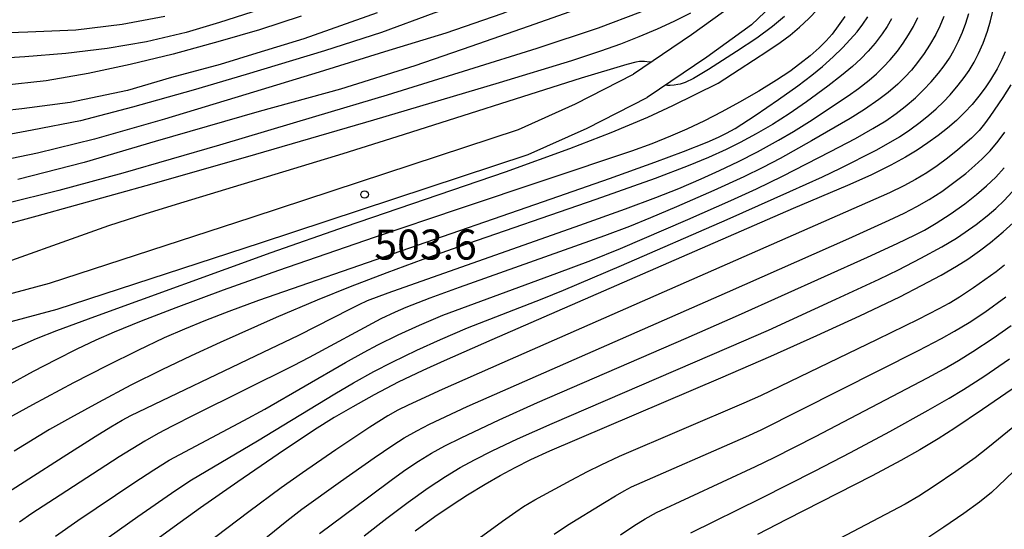
# Model space of a CAD drawing. Units: metres. Extents: x -42055 to -39747, y -126091 to -124373.
# Drawn here: x -41666 to -41567, y -125277 to -125226 of the extents above; entities that cross this region are included whole.
import ezdxf

# ---------------------------------------------------------------- set-up
doc = ezdxf.new("R2010")
doc.units = ezdxf.units.M
doc.header["$LTSCALE"] = 2.5
doc.layers.get('0').update_dxf_attribs({"linetype": 'CONTINUOUS'})
for name, color, linetype in [('2101000', 7, 'CONTINUOUS'), ('7101000', 7, 'CONTINUOUS'), ('7102000', 7, 'CONTINUOUS'), ('7312000', 7, 'CONTINUOUS')]:
    doc.layers.add(name, color=color, linetype=linetype)
doc.styles.add('Dm_Anotation', font='txt')

# ---------------------------------------------------------------- blocks, each defined once
blk = doc.blocks.new('731200')
at = {"color": 0, "linetype": 'ByBlock', "lineweight": -2}
blk.add_circle((0, 0), 0.15, dxfattribs=at)

msp = doc.modelspace()

# ---------------------------------------------------------------- linework, layer by layer
at = {"layer": '2101000', "flags": 128}
for points in [[(-41585.002, -125201.019), (-41585.083, -125207.319), (-41585.474, -125211.964), (-41587.343, -125216.931), (-41590.584, -125220.97), (-41594.357, -125224.581), (-41598.619, -125227.662), (-41604.403, -125231.578)], [(-41582.298, -125200.731), (-41582.384, -125207.45), (-41582.815, -125212.564), (-41584.968, -125218.284), (-41588.589, -125222.798), (-41592.624, -125226.66), (-41597.071, -125229.875), (-41603.031, -125233.909)], [(-41708.796, -125273.582), (-41703.198, -125266.703), (-41700.299, -125264.204), (-41697.975, -125262.843), (-41694.219, -125261.398), (-41686.713, -125259.016), (-41679.288, -125256.887), (-41662.657, -125252.437), (-41642.431, -125245.858), (-41615.868, -125237.084), (-41610.172, -125234.53), (-41604.403, -125231.578)], [(-41706.691, -125275.289), (-41701.254, -125268.591), (-41698.722, -125266.41), (-41696.8, -125265.284), (-41693.325, -125263.947), (-41685.932, -125261.601), (-41678.567, -125259.489), (-41661.89, -125255.027), (-41641.59, -125248.424), (-41614.889, -125239.604), (-41609.004, -125236.965), (-41603.031, -125233.909)]]:
    msp.add_lwpolyline(points, dxfattribs=at)
at = {"layer": '7101000', "flags": 128}
for points, elevation in [([(-41598.709, -125225.48), (-41600.35, -125226.32), (-41602.019, -125227.088), (-41603.871, -125227.864), (-41605.695, -125228.569), (-41607.668, -125229.279), (-41610.572, -125230.238), (-41617.809, -125232.452), (-41630.323, -125236.164), (-41642.097, -125239.599), (-41652.45, -125242.563), (-41663.929, -125245.758), (-41681.074, -125250.422)], 500), ([(-41629.956, -125225.455), (-41637.275, -125228.06), (-41641.969, -125229.474), (-41645.621, -125230.617), (-41650.477, -125231.921), (-41654.879, -125233.216), (-41660.606, -125234.416), (-41665.431, -125235.019), (-41670.739, -125235.625)], 490), ([(-41578.648, -125226.049), (-41579.094, -125226.807), (-41579.59, -125227.553), (-41580.278, -125228.467), (-41580.964, -125229.268), (-41581.711, -125230.043), (-41582.55, -125230.814), (-41583.624, -125231.713), (-41584.986, -125232.768), (-41587.13, -125234.327), (-41588.871, -125235.526), (-41590.536, -125236.59), (-41592.136, -125237.517), (-41593.746, -125238.382), (-41595.147, -125239.087), (-41596.899, -125239.885), (-41598.923, -125240.719), (-41602.225, -125241.977), (-41608.133, -125244.087), (-41621.833, -125248.816), (-41625.399, -125250.067), (-41629.007, -125251.398), (-41632.651, -125252.809), (-41635.963, -125254.146), (-41640.052, -125255.869), (-41645.642, -125258.364), (-41648.533, -125259.692), (-41651.467, -125261.1), (-41654.534, -125262.634), (-41657.782, -125264.335), (-41660.562, -125265.862), (-41662.645, -125267.058), (-41666.172, -125269.205)], 510), ([(-41567.324, -125229.349), (-41567.652, -125230.123), (-41568.117, -125231.044), (-41568.756, -125232.125), (-41569.311, -125232.953), (-41569.931, -125233.785), (-41570.616, -125234.607), (-41571.364, -125235.411), (-41572.177, -125236.196), (-41573.055, -125236.964), (-41573.999, -125237.713), (-41575.014, -125238.445), (-41576.102, -125239.159), (-41577.263, -125239.856), (-41578.712, -125240.647), (-41580.723, -125241.64), (-41583.036, -125242.682), (-41588.474, -125244.982), (-41618.525, -125258.101), (-41623.273, -125260.176), (-41625.411, -125261.146), (-41627.857, -125262.333), (-41630.26, -125263.584), (-41632.385, -125264.766), (-41634.246, -125265.859), (-41636.203, -125267.078), (-41639.844, -125269.492), (-41643.881, -125272.257), (-41647.585, -125274.852), (-41650.226, -125276.746), (-41652.182, -125278.2)], 520), ([(-41626.175, -125277.151), (-41624.196, -125275.74), (-41622.481, -125274.564), (-41620.965, -125273.575), (-41619.201, -125272.491), (-41617.703, -125271.631), (-41616.202, -125270.828), (-41614.637, -125270.05), (-41612.743, -125269.167), (-41595.689, -125261.878), (-41590.685, -125259.716), (-41586.088, -125257.67), (-41581.796, -125255.695), (-41577.832, -125253.794), (-41575.643, -125252.685), (-41573.684, -125251.63), (-41572.171, -125250.756), (-41571.027, -125250.038), (-41569.86, -125249.213), (-41568.756, -125248.363), (-41567.512, -125247.323), (-41566.506, -125246.406)], 530), ([(-41566.605, -125263.018), (-41569.557, -125265.055), (-41572.329, -125266.899), (-41573.997, -125267.966), (-41575.817, -125269.067), (-41577.714, -125270.139), (-41580.59, -125271.67), (-41589.14, -125276.031), (-41592.017, -125277.521)], 540)]:
    msp.add_lwpolyline(points, dxfattribs=dict(at, elevation=elevation))
at = {"layer": '7102000', "flags": 128}
for points, elevation in [([(-41594.726, -125202.249), (-41594.67, -125202.48), (-41594.076, -125205.897), (-41593.83, -125208.03), (-41593.873, -125209.615), (-41594.118, -125211.049), (-41594.561, -125212.504), (-41595.106, -125213.815), (-41595.755, -125214.814), (-41596.857, -125215.97), (-41598.321, -125217.014), (-41599.678, -125217.829), (-41601.958, -125219.011), (-41605.998, -125221.003), (-41610.937, -125222.931), (-41617.531, -125225.558), (-41623.115, -125227.478), (-41629.246, -125229.329), (-41635.741, -125231.361), (-41643.084, -125233.599), (-41651.182, -125236.071), (-41658.156, -125238.054), (-41663.87, -125239.463), (-41668.222, -125240.349)], 494), ([(-41589.49, -125201.864), (-41589.217, -125203.341), (-41588.903, -125206.125), (-41588.828, -125208.712), (-41588.973, -125211.039), (-41589.383, -125212.576), (-41589.994, -125214.363), (-41590.788, -125215.863), (-41591.859, -125217.327), (-41593.437, -125218.974), (-41595.205, -125220.463), (-41596.994, -125221.883), (-41598.765, -125222.992), (-41601.007, -125224.22), (-41603.684, -125225.38), (-41607.932, -125226.97), (-41614.027, -125229.011), (-41620.845, -125231.135), (-41628.984, -125233.682), (-41636.113, -125235.815), (-41645.708, -125238.671), (-41655.35, -125241.467), (-41661.714, -125243.173), (-41667.084, -125244.518)], 498), ([(-41592.151, -125202.059), (-41591.775, -125204.293), (-41591.481, -125206.908), (-41591.432, -125208.546), (-41591.537, -125210.284), (-41591.862, -125212.171), (-41592.308, -125213.641), (-41593.172, -125215.231), (-41593.994, -125216.284), (-41595.22, -125217.535), (-41596.785, -125218.804), (-41598.594, -125220.171), (-41600.468, -125221.255), (-41602.769, -125222.461), (-41605.375, -125223.596), (-41608.933, -125224.716), (-41614.889, -125226.827), (-41620.625, -125228.819), (-41626.202, -125230.742), (-41633.637, -125233.065), (-41641.733, -125235.288), (-41652.128, -125238.281), (-41659.196, -125240.398), (-41665.815, -125242.096)], 496), ([(-41597.439, -125202.448), (-41597.217, -125203.223), (-41596.564, -125206.177), (-41596.257, -125208.182), (-41596.299, -125209.951), (-41596.565, -125211.265), (-41597.082, -125212.265), (-41597.991, -125213.345), (-41599.499, -125214.641), (-41601.547, -125215.912), (-41604.754, -125217.583), (-41608.228, -125219.265), (-41613.032, -125221.304), (-41618.819, -125223.577), (-41624.318, -125225.492), (-41629.539, -125227.425), (-41635.213, -125229.258), (-41643.028, -125231.617), (-41648.312, -125233.179), (-41654.386, -125234.856), (-41659.582, -125236.238), (-41664.376, -125237.181), (-41669.389, -125238.088)], 492), ([(-41595.957, -125232.457), (-41593.839, -125231.119), (-41590.984, -125229.248), (-41589.766, -125228.419), (-41588.773, -125227.674), (-41587.822, -125226.878), (-41586.91, -125226.031), (-41586.039, -125225.134), (-41585.209, -125224.189), (-41584.564, -125223.378), (-41583.856, -125222.384), (-41583.27, -125221.454), (-41582.7, -125220.418), (-41582.265, -125219.487), (-41581.711, -125218.107), (-41581.281, -125216.846), (-41580.919, -125215.58), (-41580.661, -125214.491), (-41580.42, -125213.212), (-41580.203, -125211.72), (-41580.03, -125210.172), (-41579.875, -125208.149), (-41579.779, -125206.17), (-41579.769, -125205.101)], 504), ([(-41641.642, -125225.114), (-41645.697, -125226.404), (-41649.028, -125227.406), (-41652.994, -125228.348), (-41656.9, -125229.011), (-41661.045, -125229.515), (-41665.123, -125229.837), (-41669.834, -125230.151)], 486), ([(-41651.147, -125225.822), (-41655.423, -125226.613), (-41660.041, -125227.173), (-41664.825, -125227.371), (-41669.513, -125227.557)], 484), ([(-41668.346, -125266.746), (-41664.338, -125264.551), (-41660.218, -125262.36), (-41656.898, -125260.648), (-41653.807, -125259.119), (-41651.173, -125257.873), (-41649.167, -125256.996), (-41647.054, -125256.127), (-41644.725, -125255.232), (-41641.765, -125254.147), (-41613.372, -125244.291), (-41606.791, -125241.991), (-41602.278, -125240.369), (-41599.416, -125239.299), (-41597.042, -125238.346), (-41595.905, -125237.85), (-41595.112, -125237.473), (-41594.259, -125236.998), (-41592.253, -125235.714), (-41589.923, -125234.114), (-41588.008, -125232.728), (-41586.608, -125231.661), (-41585.542, -125230.796), (-41584.456, -125229.847), (-41583.538, -125228.961), (-41582.76, -125228.128), (-41582.085, -125227.335), (-41581.5, -125226.576), (-41581.004, -125225.852)], 508), ([(-41637.547, -125225.792), (-41641.709, -125227.148), (-41645.616, -125228.295), (-41650.333, -125229.568), (-41654.602, -125230.601), (-41658.808, -125231.505), (-41662.978, -125232.224), (-41667.293, -125232.712)], 488), ([(-41583.306, -125225.833), (-41583.956, -125226.765), (-41584.574, -125227.567), (-41585.17, -125228.25), (-41585.877, -125228.958), (-41586.773, -125229.754), (-41587.783, -125230.56), (-41588.788, -125231.293), (-41590.123, -125232.179), (-41591.879, -125233.262), (-41593.806, -125234.377), (-41595.581, -125235.341), (-41597.311, -125236.217), (-41599.081, -125237.054), (-41600.688, -125237.762), (-41602.575, -125238.521), (-41604.605, -125239.275), (-41621.792, -125245.004), (-41630.28, -125247.872), (-41639.806, -125251.179), (-41645.322, -125253.143), (-41650.067, -125254.905), (-41653.515, -125256.244), (-41656.199, -125257.343), (-41658.037, -125258.14), (-41659.918, -125259.02), (-41662.043, -125260.078), (-41664.297, -125261.257), (-41666.59, -125262.518)], 506), ([(-41573.444, -125225.828), (-41573.834, -125226.791), (-41574.234, -125227.61), (-41574.843, -125228.683), (-41575.378, -125229.504), (-41576.039, -125230.408), (-41576.661, -125231.166), (-41577.324, -125231.888), (-41578.027, -125232.57), (-41578.985, -125233.393), (-41579.915, -125234.11), (-41581.332, -125235.092), (-41582.775, -125236.007), (-41586.619, -125238.233), (-41589.741, -125239.979), (-41591.488, -125240.905), (-41593.369, -125241.824), (-41596.365, -125243.186), (-41600.114, -125244.817), (-41602.683, -125245.906), (-41604.795, -125246.777), (-41607.283, -125247.721), (-41621.769, -125252.874), (-41624.704, -125253.943), (-41627.096, -125254.874), (-41628.157, -125255.325), (-41629.591, -125256.009), (-41636.754, -125259.858), (-41638.336, -125260.703), (-41648.185, -125265.571), (-41650.424, -125266.7), (-41651.83, -125267.447), (-41653.144, -125268.194), (-41655.712, -125269.787), (-41661.588, -125273.583), (-41664.405, -125275.441), (-41665.637, -125276.296)], 514), ([(-41662.058, -125277.694), (-41659.819, -125276.125), (-41654.233, -125272.365), (-41652.239, -125271.06), (-41650.72, -125270.114), (-41643.282, -125266.131), (-41641.19, -125264.997), (-41633.113, -125260.351), (-41631.274, -125259.31), (-41629.915, -125258.581), (-41627.879, -125257.581), (-41625.741, -125256.616), (-41623.43, -125255.644), (-41612.04, -125251.448), (-41608.661, -125250.181), (-41605.699, -125248.973), (-41598.975, -125246.069), (-41594.676, -125244.173), (-41592.109, -125243.012), (-41589.533, -125241.767), (-41584.722, -125239.299), (-41582.24, -125237.98), (-41580.495, -125237), (-41579.213, -125236.221), (-41578.177, -125235.502), (-41577.29, -125234.809), (-41576.271, -125233.924), (-41575.451, -125233.154), (-41574.678, -125232.345), (-41573.956, -125231.49), (-41573.393, -125230.744), (-41572.876, -125229.966), (-41572.441, -125229.219), (-41571.97, -125228.284), (-41571.578, -125227.387), (-41571.232, -125226.47), (-41570.926, -125225.514)], 516), ([(-41657.752, -125278.473), (-41653.855, -125275.727), (-41650.057, -125273.112), (-41648.481, -125272.071), (-41641.901, -125268.166), (-41634.186, -125263.48), (-41632.333, -125262.383), (-41630.31, -125261.269), (-41628.469, -125260.32), (-41626.024, -125259.133), (-41623.648, -125258.045), (-41620.963, -125256.881), (-41613.51, -125253.993), (-41611.382, -125253.149), (-41605.58, -125250.674), (-41595.044, -125246.07), (-41588.794, -125243.284), (-41585.517, -125241.807), (-41583.721, -125240.954), (-41580.169, -125239.146), (-41578.936, -125238.476), (-41577.858, -125237.822), (-41576.809, -125237.121), (-41575.79, -125236.375), (-41574.913, -125235.673), (-41574.177, -125235.026), (-41573.472, -125234.347), (-41572.8, -125233.636), (-41571.984, -125232.678), (-41571.389, -125231.898), (-41570.913, -125231.205), (-41570.407, -125230.368), (-41569.96, -125229.5), (-41569.515, -125228.474), (-41569.083, -125227.291), (-41568.768, -125226.252), (-41568.471, -125225.022)], 518), ([(-41589.328, -125225.83), (-41590.536, -125226.81), (-41592.098, -125227.965), (-41594.121, -125229.327), (-41596.914, -125231.113), (-41598.085, -125231.823), (-41598.417, -125231.997), (-41599.222, -125232.411), (-41599.435, -125232.489), (-41599.726, -125232.575), (-41599.972, -125232.621), (-41600.344, -125232.676), (-41600.745, -125232.711), (-41600.988, -125232.698), (-41601.22, -125232.683)], 502), ([(-41668.175, -125274.154), (-41661.305, -125269.769), (-41658.105, -125267.756), (-41656.524, -125266.782), (-41655.405, -125266.119), (-41654.532, -125265.635), (-41641.341, -125259.328), (-41637.783, -125257.623), (-41632.61, -125254.99), (-41631.763, -125254.564), (-41630.915, -125254.169), (-41628.859, -125253.385), (-41609.737, -125246.642), (-41605.173, -125245.002), (-41602.151, -125243.876), (-41599.882, -125242.973), (-41597.64, -125242.018), (-41595.807, -125241.194), (-41593.9, -125240.28), (-41592.02, -125239.319), (-41589.939, -125238.174), (-41588.427, -125237.302), (-41586.822, -125236.316), (-41582.972, -125233.75), (-41581.939, -125233.018), (-41580.88, -125232.179), (-41580.138, -125231.536), (-41579.433, -125230.851), (-41578.768, -125230.131), (-41578.057, -125229.264), (-41577.481, -125228.473), (-41576.948, -125227.651), (-41576.462, -125226.801), (-41576.024, -125225.926)], 512), ([(-41602.65, -125230.391), (-41602.81, -125230.361), (-41603.295, -125230.31), (-41603.547, -125230.31), (-41603.79, -125230.325), (-41604.167, -125230.391), (-41605.07, -125230.611), (-41609.608, -125231.988), (-41627.994, -125237.823), (-41633.396, -125239.538), (-41649.261, -125244.344), (-41653.057, -125245.511), (-41656.756, -125246.718), (-41670.218, -125251.519), (-41679.285, -125254.281), (-41682.077, -125255.168), (-41682.849, -125255.449), (-41683.613, -125255.764), (-41683.995, -125255.952), (-41684.643, -125256.35), (-41684.881, -125256.521), (-41685.087, -125256.685), (-41685.329, -125256.929), (-41685.427, -125257.067)], 502), ([(-41682.258, -125268.29), (-41677.162, -125264.682), (-41675.96, -125263.906), (-41674.483, -125263.05), (-41672.351, -125261.907), (-41669.523, -125260.49), (-41666.828, -125259.216), (-41663.962, -125257.968), (-41661.932, -125257.16), (-41658.148, -125255.748), (-41640.549, -125249.388), (-41633.126, -125246.779), (-41617.163, -125241.324), (-41610.737, -125239.01), (-41606.605, -125237.414), (-41602.972, -125235.875), (-41600.475, -125234.714), (-41595.957, -125232.457)], 504), ([(-41566.746, -125232.631), (-41567.547, -125233.902), (-41568.841, -125235.812), (-41569.375, -125236.549), (-41569.911, -125237.191), (-41570.671, -125237.953), (-41572.03, -125239.124), (-41573.069, -125239.963), (-41574.103, -125240.733), (-41575.131, -125241.419), (-41576.254, -125242.093), (-41577.404, -125242.722), (-41578.837, -125243.429), (-41617.537, -125260.436), (-41623.469, -125263.062), (-41626.876, -125264.611), (-41627.904, -125265.109), (-41628.911, -125265.679), (-41630.714, -125266.821), (-41634.081, -125269.08), (-41637.419, -125271.37), (-41639.553, -125272.861), (-41642.778, -125275.25), (-41649.237, -125280.139)], 522), ([(-41647.402, -125282.996), (-41638.975, -125276.152), (-41637.468, -125274.992), (-41633.619, -125272.22), (-41630.266, -125269.859), (-41628.406, -125268.597), (-41627.269, -125267.875), (-41626.016, -125267.162), (-41624.757, -125266.513), (-41620.986, -125264.759), (-41595.002, -125253.34), (-41582.91, -125247.972), (-41578.875, -125246.16), (-41577.373, -125245.447), (-41576.116, -125244.789), (-41574.899, -125244.088), (-41573.64, -125243.272), (-41572.428, -125242.398), (-41571.247, -125241.48), (-41570.322, -125240.704), (-41569.593, -125240.03), (-41568.819, -125239.222), (-41568.009, -125238.257), (-41567.338, -125237.359)], 524), ([(-41635.727, -125277.438), (-41630.81, -125273.751), (-41628.451, -125272.008), (-41627.105, -125271.052), (-41625.827, -125270.204), (-41624.537, -125269.418), (-41623.229, -125268.687), (-41621.599, -125267.859), (-41617.803, -125266.077), (-41613.976, -125264.345), (-41599.144, -125257.923), (-41593.898, -125255.642), (-41581.047, -125249.835), (-41578.099, -125248.49), (-41576.302, -125247.628), (-41575.367, -125247.147), (-41574.178, -125246.452), (-41572.785, -125245.543), (-41571.34, -125244.505), (-41570.158, -125243.585), (-41569.161, -125242.735), (-41568.25, -125241.863), (-41567.392, -125240.937)], 526), ([(-41631.273, -125277.653), (-41629.01, -125275.883), (-41626.887, -125274.296), (-41624.863, -125272.866), (-41623.148, -125271.734), (-41621.698, -125270.85), (-41620.259, -125270.06), (-41618.489, -125269.174), (-41615.98, -125267.982), (-41612.516, -125266.428), (-41594.861, -125258.833), (-41590.916, -125257.112), (-41584.189, -125254.041), (-41579.869, -125252.033), (-41577.967, -125251.112), (-41575.729, -125249.956), (-41573.641, -125248.801), (-41572.179, -125247.936), (-41571.286, -125247.359), (-41570.207, -125246.576), (-41569.107, -125245.712), (-41568.232, -125244.968), (-41567.416, -125244.2), (-41566.595, -125243.333)], 528), ([(-41620.146, -125278.153), (-41617.446, -125276.186), (-41616.126, -125275.245), (-41615.36, -125274.734), (-41614.229, -125274.058), (-41610.618, -125272.107), (-41608.981, -125271.24), (-41607.608, -125270.555), (-41605.797, -125269.71), (-41593.342, -125264.38), (-41591.672, -125263.639), (-41580.042, -125258.014), (-41575.945, -125256.016), (-41573.905, -125254.981), (-41572.904, -125254.435), (-41571.865, -125253.813), (-41570.457, -125252.877), (-41568.207, -125251.26), (-41567.366, -125250.618)], 532), ([(-41612.305, -125277.481), (-41610.98, -125276.589), (-41607.288, -125274.323), (-41606.183, -125273.658), (-41605.332, -125273.168), (-41604.589, -125272.772), (-41593.177, -125267.759), (-41591.64, -125267.063), (-41575.966, -125259.166), (-41573.657, -125257.969), (-41572.351, -125257.234), (-41570.914, -125256.352), (-41569.352, -125255.317), (-41567.25, -125253.806)], 534), ([(-41605.683, -125277.546), (-41604.355, -125276.653), (-41603.243, -125275.961), (-41602.103, -125275.315), (-41592.206, -125270.726), (-41590.341, -125269.841), (-41586.223, -125267.745), (-41575.066, -125261.878), (-41573.394, -125260.975), (-41571.972, -125260.157), (-41570.532, -125259.269), (-41568.509, -125257.932), (-41566.7, -125256.665)], 536), ([(-41598.68, -125277.351), (-41591.667, -125273.895), (-41586.259, -125271.168), (-41582.729, -125269.35), (-41578.811, -125267.228), (-41574.989, -125265.102), (-41572.886, -125263.9), (-41571.472, -125263.052), (-41569.435, -125261.743), (-41566.871, -125260.003)], 538), ([(-41566.555, -125266.852), (-41569.021, -125268.862), (-41570.311, -125269.865), (-41572.22, -125271.222), (-41574.402, -125272.704), (-41575.935, -125273.703), (-41577.287, -125274.49), (-41589.065, -125280.691)], 542), ([(-41564.234, -125269.122), (-41567.974, -125272.678), (-41568.671, -125273.327), (-41569.86, -125274.287), (-41571.423, -125275.425), (-41573.421, -125276.795), (-41574.919, -125277.788)], 544)]:
    msp.add_lwpolyline(points, dxfattribs=dict(at, elevation=elevation))

# ---------------------------------------------------------------- block references
at = {"layer": '7312000', "xscale": 2.5, "yscale": 2.5, "zscale": 2.5}
msp.add_blockref('731200', (-41631.221, -125243.583, 503.632), dxfattribs=at)

# ---------------------------------------------------------------- texts
at = {"layer": '7312000', "style": 'Dm_Anotation'}
msp.add_text('503.6', height=3, dxfattribs=at).set_placement((-41630.249, -125250.085))

doc.saveas('drawing.dxf')
